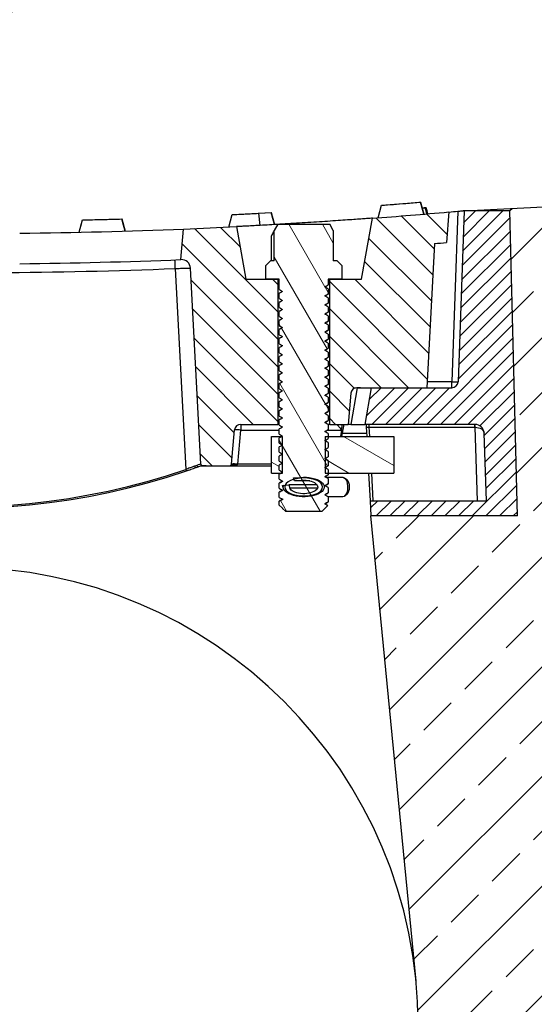
# Model space of a CAD drawing. Units: millimetres. Extents: x -4053 to -1676, y 30091 to 31842.
# Drawn here: x -2013 to -1844, y 31353 to 31675 of the extents above; entities that cross this region are included whole.
import ezdxf

# ---------------------------------------------------------------- set-up
doc = ezdxf.new("R2010")
doc.units = ezdxf.units.MM
doc.layers.add('Bauteil', color=7, linetype='Continuous')
doc.layers.add('Bemaßung', color=7, linetype='Continuous')
doc.styles.add('Schlitzrinne Textstile', font='arial.ttf')
doc.dimstyles.new('Schlitzrinne Bemaßung', dxfattribs={"dimtxt": 35, "dimasz": 35, "dimexe": 20, "dimexo": 20, "dimgap": 0.09, "dimtad": 0, "dimtih": 1, "dimtoh": 1, "dimdec": 0, "dimlfac": 0.1, "dimzin": 0, "dimdsep": 46, "dimtxsty": 'Schlitzrinne Textstile', "dimblk": 'OBLIQUE', "dimblk1": 'OBLIQUE', "dimblk2": 'OBLIQUE', "dimcen": 0.09, "dimadec": 0, "dimazin": 0, "dimtfac": 1, "dimtdec": 4, "dimtofl": 0, "dimtmove": 0, "dimatfit": 3, "dimldrblk": 'OBLIQUE', "dimfxl": 1, "dimtolj": 1, "dimtzin": 0, "dimlwd": -1, "dimlwe": -1, "dimarcsym": 0})
pattern_1 = [(330, (-11876.051, 29089.784), (4.7625, 8.248892), [])]
pattern_2 = [(135, (-11876.051, 29089.784), (-4.490128, -4.490128), [])]

# ---------------------------------------------------------------- blocks, each defined once
blk = doc.blocks.new('_Oblique')
at = {"color": 0, "linetype": 'ByBlock', "lineweight": -2}
blk.add_line((-0.5, -0.5), (0.5, 0.5), dxfattribs=at)
blk = doc.blocks.new('*D48')
at = {"layer": 'Bemaßung', "color": 0, "transparency": 16777216}
for p, q in [((-2262.31, 31636.02), (-2262.31, 31715.55)), ((-1802.31, 31636.02), (-1802.31, 31715.55)), ((-2262.31, 31695.55), (-2058.16, 31695.55)), ((-1802.31, 31695.55), (-2006.45, 31695.55))]:
    blk.add_line(p, q, dxfattribs=at)
at = {"layer": 'Defpoints', "color": 0, "transparency": 16777216}
for p in [(-1802.31, 31695.55), (-2262.31, 31616.02), (-1802.31, 31616.02)]:
    blk.add_point(p, dxfattribs=at)
at = {"layer": 'Bemaßung', "color": 0, "transparency": 16777216, "xscale": 35, "yscale": 35, "zscale": 35, "rotation": 180}
blk.add_blockref('_Oblique', (-2262.31, 31695.55), dxfattribs=at)
at = {"layer": 'Bemaßung', "color": 0, "transparency": 16777216, "xscale": 35, "yscale": 35, "zscale": 35}
blk.add_blockref('_Oblique', (-1802.31, 31695.55), dxfattribs=at)
at = {"layer": 'Bemaßung', "color": 0, "transparency": 16777216, "insert": (-2032.3, 31695.55), "char_height": 35, "attachment_point": 5, "style": 'Schlitzrinne Textstile'}
blk.add_mtext('\\A1;46', dxfattribs=at)

msp = doc.modelspace()

# ---------------------------------------------------------------- hatches: boundary and pattern name
at = {"layer": 'Bauteil'}
h = msp.add_hatch(dxfattribs=at)
h.set_pattern_fill('ANSI33', color=256, scale=4, style=0)
h.set_pattern_definition([(45, (-4412.962, 29215.56), (-17.96051, 17.96051), []), (45, (-4395.002, 29215.56), (-17.96051, 17.96051), [12.7, -6.35])])
h.paths.add_polyline_path([(-2181.68, 31359.79), (-2164.81, 31542.87), (-2165.81, 31542.87), (-2165.81, 31542.87, -0.240601), (-2193.97, 31513.16, -0.04297), (-2194.8, 31512.94, -0.042081), (-2195.64, 31512.87), (-2195.64, 31512.87), (-2214.81, 31512.87), (-2212.31, 31612.87), (-2212.31, 31612.87), (-2213, 31613.62), (-2213.02, 31613.64), (-2252.32, 31615.56), (-2262.71, 31606.03), (-2282.31, 31116.02), (-1782.31, 31116.02), (-1801.91, 31606.03), (-1812.3, 31615.54), (-1851.61, 31613.62), (-1852.31, 31612.87), (-1849.81, 31512.87), (-1897.81, 31512.87), (-1883.01, 31360.53, -0.024214), (-1882.31, 31346.02, -1), (-2182.31, 31346.02, -0.022975)])
at = {"layer": 'Bauteil', "linetype": 'Continuous', "lineweight": 18}
h = msp.add_hatch(dxfattribs=at)
h.set_pattern_fill('ANSI31', color=256, scale=2, angle=90, style=0)
h.set_pattern_definition(pattern_2)
edge = h.paths.add_edge_path(flags=0)
edge.add_arc((-2032.31, 33424.13), 1818.75, 274.2568, 275.04698)
edge.add_line((-1872.31, 31612.43), (-1873.01, 31602.43))
edge.add_arc((-2032.31, 33398.3), 1802.92, 274.94091, 275.0691, ccw=False)
edge.add_line((-1877.03, 31602.08), (-1879.5, 31554.87))
edge.add_line((-1879.5, 31554.87), (-1902.43, 31554.87))
edge.add_arc((-1902.43, 31552.87), 2, 90, 175)
edge.add_line((-1904.42, 31553.04), (-1905.31, 31542.87))
edge.add_line((-1905.31, 31542.87), (-1911.31, 31542.87))
edge.add_line((-1911.31, 31542.87), (-1911.31, 31590.4))
edge.add_line((-1911.31, 31590.4), (-1900.84, 31590.4))
edge.add_line((-1900.84, 31590.4), (-1897.31, 31610.4))
h = msp.add_hatch(dxfattribs=at)
h.set_pattern_fill('ANSI31', color=256, style=0)
h.set_pattern_definition([(45, (-11876.051, 29089.784), (-2.245064, 2.245064), [])])
edge = h.paths.add_edge_path(flags=0)
edge.add_line((-1897.81, 31512.87), (-1898.07, 31517.87))
edge.add_line((-1898.07, 31517.87), (-1859.99, 31517.87))
edge.add_line((-1859.99, 31517.87), (-1860.76, 31539.97))
edge.add_arc((-1863.76, 31539.87), 3, 2, 90)
edge.add_line((-1863.76, 31542.87), (-1899.81, 31542.87))
edge.add_line((-1899.81, 31542.87), (-1897.7, 31554.87))
edge.add_line((-1897.7, 31554.87), (-1871.27, 31554.87))
edge.add_arc((-1871.27, 31556.87), 2, 270, 358)
edge.add_line((-1869.27, 31556.8), (-1867.31, 31612.87))
edge.add_line((-1867.31, 31612.87), (-1852.31, 31612.87))
edge.add_line((-1852.31, 31612.87), (-1849.81, 31512.87))
edge.add_line((-1849.81, 31512.87), (-1897.81, 31512.87))
h = msp.add_hatch(dxfattribs=at)
h.set_pattern_fill('ANSI31', color=256, scale=2, angle=90, style=0)
h.set_pattern_definition(pattern_2)
edge = h.paths.add_edge_path(flags=0)
edge.add_line((-1953.5, 31529.8), (-1956.86, 31593.99))
edge.add_arc((-1959.86, 31593.83), 3, 3, 92.2993)
edge.add_arc((-2032.31, 33398.3), 1802.92, 272.29806, 272.2993, ccw=False)
edge.add_line((-1960.02, 31596.83), (-1959.14, 31606.85))
edge.add_arc((-2032.31, 33424.13), 1818.75, 272.30569, 272.85179)
edge.add_line((-1941.82, 31607.63), (-1938.78, 31590.4))
edge.add_line((-1938.78, 31590.4), (-1928.31, 31590.4))
edge.add_line((-1928.31, 31590.4), (-1928.31, 31542.87))
edge.add_line((-1928.31, 31542.87), (-1940.45, 31542.87))
edge.add_arc((-1940.45, 31540.87), 2, 90, 175)
edge.add_line((-1942.45, 31541.04), (-1943.43, 31529.78))
edge.add_arc((-1943.93, 31529.83), 0.5, 270, 355, ccw=False)
edge.add_line((-1943.93, 31529.33), (-1953, 31529.33))
edge.add_arc((-1953, 31529.83), 0.5, 183, 270, ccw=False)
h = msp.add_hatch(dxfattribs=at)
h.set_pattern_fill('ANSI31', color=256, scale=3, angle=75, style=0)
h.set_pattern_definition([(120, (-11876.051, 29089.784), (-8.248892, -4.7625), [])])
h.paths.add_polyline_path([(-1912.91, 31522.77), (-1911.81, 31522.14), (-1911.81, 31520.44), (-1912.91, 31519.81), (-1911.81, 31519.18), (-1911.81, 31517.48), (-1912.91, 31516.85), (-1911.92, 31516.28), (-1913.81, 31514.4), (-1925.81, 31514.4), (-1926.76, 31515.34), (-1926.71, 31515.37), (-1926.88, 31515.47), (-1927.81, 31516.4), (-1927.81, 31517.7), (-1926.71, 31518.33), (-1927.81, 31518.96), (-1927.81, 31520.66), (-1926.71, 31521.29), (-1927.81, 31521.92), (-1927.81, 31523.62), (-1926.71, 31524.25), (-1927.81, 31524.88), (-1927.81, 31526.58), (-1926.71, 31527.21), (-1927.81, 31527.84), (-1927.81, 31529.54), (-1926.71, 31530.17), (-1927.81, 31530.8), (-1927.81, 31532.5), (-1926.71, 31533.13), (-1927.81, 31533.76), (-1927.81, 31535.46), (-1926.71, 31536.09), (-1927.81, 31536.72), (-1927.81, 31538.42), (-1926.71, 31539.05), (-1927.81, 31539.68), (-1927.81, 31541.38), (-1926.71, 31542.01), (-1927.81, 31542.64), (-1927.81, 31544.34), (-1926.71, 31544.97), (-1927.81, 31545.6), (-1927.81, 31547.3), (-1926.71, 31547.93), (-1927.81, 31548.56), (-1927.81, 31550.26), (-1926.71, 31550.89), (-1927.81, 31551.52), (-1927.81, 31553.22), (-1926.71, 31553.85), (-1927.81, 31554.48), (-1927.81, 31556.18), (-1926.71, 31556.81), (-1927.81, 31557.44), (-1927.81, 31559.14), (-1926.71, 31559.77), (-1927.81, 31560.4), (-1927.81, 31562.1), (-1926.71, 31562.73), (-1927.81, 31563.36), (-1927.81, 31565.06), (-1926.71, 31565.69), (-1927.81, 31566.32), (-1927.81, 31568.02), (-1926.71, 31568.65), (-1927.81, 31569.28), (-1927.81, 31570.98), (-1926.71, 31571.61), (-1927.81, 31572.24), (-1927.81, 31573.94), (-1926.71, 31574.57), (-1927.81, 31575.2), (-1927.81, 31576.9), (-1926.71, 31577.53), (-1927.81, 31578.16), (-1927.81, 31579.86), (-1926.71, 31580.49), (-1927.81, 31581.12), (-1927.81, 31582.82), (-1926.71, 31583.45), (-1927.81, 31584.08), (-1927.81, 31585.78), (-1926.71, 31586.41), (-1927.81, 31587.04), (-1927.81, 31590.4), (-1932.13, 31590.4), (-1932.23, 31590.5), (-1932.23, 31594.9), (-1930.73, 31596.4), (-1929.48, 31596.4), (-1929.48, 31606.37), (-1928.31, 31608.4), (-1911.31, 31608.4), (-1910.14, 31606.37), (-1910.14, 31596.4), (-1908.88, 31596.4), (-1907.38, 31594.9), (-1907.38, 31590.5), (-1907.48, 31590.4), (-1911.81, 31590.4), (-1911.81, 31588.52), (-1912.91, 31587.89), (-1911.81, 31587.26), (-1911.81, 31585.56), (-1912.91, 31584.93), (-1911.81, 31584.3), (-1911.81, 31582.6), (-1912.91, 31581.97), (-1911.81, 31581.34), (-1911.81, 31579.64), (-1912.91, 31579.01), (-1911.81, 31578.38), (-1911.81, 31576.68), (-1912.91, 31576.05), (-1911.81, 31575.42), (-1911.81, 31573.72), (-1912.91, 31573.09), (-1911.81, 31572.46), (-1911.81, 31570.76), (-1912.91, 31570.13), (-1911.81, 31569.5), (-1911.81, 31567.8), (-1912.91, 31567.17), (-1911.81, 31566.54), (-1911.81, 31564.84), (-1912.91, 31564.21), (-1911.81, 31563.58), (-1911.81, 31561.88), (-1912.91, 31561.25), (-1911.81, 31560.62), (-1911.81, 31558.92), (-1912.91, 31558.29), (-1911.81, 31557.66), (-1911.81, 31555.96), (-1912.91, 31555.33), (-1911.81, 31554.7), (-1911.81, 31553), (-1912.91, 31552.37), (-1911.81, 31551.74), (-1911.81, 31550.04), (-1912.91, 31549.41), (-1911.81, 31548.78), (-1911.81, 31547.08), (-1912.91, 31546.45), (-1911.81, 31545.82), (-1911.81, 31544.12), (-1912.91, 31543.49), (-1911.81, 31542.86), (-1911.81, 31541.16), (-1912.91, 31540.53), (-1911.81, 31539.9), (-1911.81, 31538.2), (-1912.91, 31537.57), (-1911.81, 31536.94), (-1911.81, 31535.24), (-1912.91, 31534.61), (-1911.81, 31533.98), (-1911.81, 31532.28), (-1912.91, 31531.65), (-1911.81, 31531.02), (-1911.81, 31529.32), (-1912.91, 31528.69), (-1911.81, 31528.06), (-1911.81, 31526.36), (-1912.91, 31525.73), (-1911.81, 31525.1), (-1911.81, 31523.4)], flags=0)
edge = h.paths.add_edge_path(flags=0)
edge.add_ellipse((-1919.81, 31522.35), major_axis=(6.18, 0), ratio=0.47696, start_angle=0, end_angle=0)
h = msp.add_hatch(dxfattribs=at)
h.set_pattern_fill('ANSI31', color=256, scale=3, angle=285, style=0)
h.set_pattern_definition(pattern_1)
h.paths.add_polyline_path([(-1930.31, 31526.91), (-1930.31, 31538.91), (-1926.96, 31538.91), (-1927.14, 31538.8), (-1927.49, 31538.6), (-1927.81, 31538.42), (-1927.81, 31536.72), (-1927.41, 31536.49), (-1927.06, 31536.29), (-1926.81, 31536.14), (-1926.81, 31536.03), (-1927.14, 31535.84), (-1927.49, 31535.64), (-1927.81, 31535.46), (-1927.81, 31533.76), (-1927.41, 31533.53), (-1927.06, 31533.33), (-1926.81, 31533.18), (-1926.81, 31533.07), (-1927.14, 31532.88), (-1927.49, 31532.68), (-1927.81, 31532.5), (-1927.81, 31530.8), (-1927.41, 31530.57), (-1927.06, 31530.37), (-1926.81, 31530.22), (-1926.81, 31530.11), (-1927.14, 31529.92), (-1927.49, 31529.72), (-1927.81, 31529.54), (-1927.81, 31527.84), (-1927.41, 31527.61), (-1927.06, 31527.41), (-1926.81, 31527.26), (-1926.81, 31527.15), (-1927.14, 31526.96), (-1927.24, 31526.91)])
h = msp.add_hatch(dxfattribs=at)
h.set_pattern_fill('ANSI31', color=256, scale=3, angle=285, style=0)
h.set_pattern_definition(pattern_1)
h.paths.add_polyline_path([(-1912.81, 31538.91), (-1890.27, 31538.91), (-1890.27, 31526.91), (-1912.81, 31526.91)], flags=0)
h = msp.add_hatch(dxfattribs=at)
h.set_pattern_fill('ANSI31', color=256, scale=5, angle=270, style=0)
h.set_pattern_definition([(225, (-1330.207, 32320.948), (-11.22532, 11.22532), [])])
edge = h.paths.add_edge_path(flags=0)
edge.add_line((-1923.14, 31525.32), (-1920.93, 31525.5))
edge.add_ellipse((-1919.81, 31522.35), major_axis=(-6.71, 0), ratio=0.47696, start_angle=9.653, end_angle=279.653, ccw=False)
edge.add_line((-1926.42, 31521.81), (-1926.8, 31522.86))
edge.add_line((-1926.8, 31522.86), (-1924.73, 31523.03))
edge.add_line((-1924.73, 31523.03), (-1924.36, 31521.98))
edge.add_ellipse((-1919.81, 31522.35), major_axis=(-4.61, 0), ratio=0.47696, start_angle=9.653, end_angle=279.653)
edge.add_line((-1920.58, 31524.51), (-1922.79, 31524.34))
edge.add_line((-1922.79, 31524.34), (-1923.14, 31525.32))

# ---------------------------------------------------------------- linework, layer by layer
at = {"layer": 'Bauteil', "linetype": 'Continuous', "lineweight": 25}
for p, q in [((-1894.34, 31614.62), (-1881.53, 31615.64)), ((-1881.53, 31615.64), (-1880.49, 31611.73)), ((-1881.53, 31615.64), (-1881.01, 31613.69)), ((-1943.26, 31611.56), (-1930.42, 31612.24)), ((-1943.26, 31611.56), (-1930.42, 31612.24)), ((-1930.42, 31612.24), (-1929.36, 31608.29)), ((-1930.42, 31612.24), (-1929.36, 31608.29)), ((-1930.42, 31612.24), (-1929.36, 31608.29)), ((-1930.42, 31612.24), (-1930.42, 31612.24)), ((-1895.44, 31610.54), (-1894.34, 31614.62)), ((-1881.01, 31613.69), (-1880.01, 31613.77)), ((-1881.01, 31613.68), (-1880.01, 31613.77)), ((-1880.01, 31613.77), (-1881.01, 31613.68)), ((-1880.93, 31613.69), (-1879.61, 31613.8)), ((-1872.31, 31612.43), (-1873.01, 31602.43)), ((-1869.31, 31612.69), (-1871.27, 31556.8)), ((-1867.31, 31612.85), (-1869.27, 31556.8)), ((-1867.31, 31612.87), (-1852.31, 31612.87)), ((-1849.81, 31512.87), (-1852.31, 31612.87)), ((-1993.31, 31605.8), (-1992.23, 31609.82)), ((-1993.31, 31605.8), (-1992.23, 31609.82)), ((-1992.23, 31609.82), (-1979.38, 31610.15)), ((-1979.38, 31610.15), (-1978.32, 31606.18)), ((-1944.34, 31607.51), (-1943.26, 31611.56)), ((-1944.34, 31607.51), (-1943.26, 31611.56)), ((-1944.34, 31607.51), (-1943.26, 31611.56)), ((-1934.07, 31608.03), (-1934.54, 31612.01)), ((-1900.84, 31590.4), (-1897.31, 31610.4)), ((-1978.32, 31606.18), (-1978.32, 31606.18)), ((-1960.02, 31596.83), (-1959.14, 31606.85)), ((-1941.82, 31607.63), (-1938.78, 31590.4)), ((-1928.31, 31608.4), (-1929.48, 31606.37)), ((-1929.48, 31596.4), (-1929.48, 31606.37)), ((-1928.31, 31608.4), (-1911.31, 31608.4)), ((-1910.14, 31606.37), (-1911.31, 31608.4)), ((-1910.14, 31606.37), (-1910.14, 31596.4)), ((-1930.38, 31596.4), (-1930.38, 31604.58)), ((-1877.03, 31602.08), (-1879.5, 31554.87)), ((-1930.73, 31596.4), (-1932.23, 31594.9)), ((-1929.48, 31596.4), (-1930.73, 31596.4)), ((-1908.88, 31596.4), (-1910.14, 31596.4)), ((-1907.38, 31594.9), (-1908.88, 31596.4)), ((-1961.85, 31593.91), (-1958.4, 31528.09)), ((-1953.5, 31529.8), (-1956.86, 31593.99)), ((-1932.23, 31590.5), (-1932.23, 31594.9)), ((-1907.38, 31594.9), (-1907.38, 31590.5)), ((-1938.78, 31590.4), (-1928.31, 31590.4)), ((-1932.23, 31590.5), (-1932.13, 31590.4)), ((-1927.81, 31590.4), (-1932.13, 31590.4)), ((-1928.31, 31590.4), (-1928.31, 31542.87)), ((-1927.81, 31587.04), (-1927.81, 31590.4)), ((-1911.81, 31590.4), (-1911.81, 31588.52)), ((-1907.48, 31590.4), (-1911.81, 31590.4)), ((-1911.31, 31590.4), (-1900.84, 31590.4)), ((-1911.31, 31542.87), (-1911.31, 31590.4)), ((-1907.48, 31590.4), (-1907.38, 31590.5)), ((-1911.91, 31588.47), (-1911.81, 31588.52)), ((-1911.81, 31587.26), (-1911.81, 31585.56)), ((-1927.81, 31584.08), (-1927.81, 31585.78)), ((-1911.91, 31585.51), (-1911.81, 31585.56)), ((-1911.81, 31584.3), (-1911.81, 31582.6)), ((-1927.53, 31582.93), (-1927.81, 31582.82)), ((-1927.81, 31581.12), (-1927.81, 31582.82)), ((-1927.53, 31579.97), (-1927.81, 31579.86)), ((-1911.91, 31582.55), (-1911.81, 31582.6)), ((-1911.81, 31581.34), (-1911.81, 31579.64)), ((-1927.81, 31578.16), (-1927.81, 31579.86)), ((-1927.53, 31577.01), (-1927.81, 31576.9)), ((-1927.81, 31575.2), (-1927.81, 31576.9)), ((-1911.91, 31579.59), (-1911.81, 31579.64)), ((-1911.91, 31576.63), (-1911.81, 31576.68)), ((-1911.81, 31578.38), (-1911.81, 31576.68)), ((-1927.53, 31574.05), (-1927.81, 31573.94)), ((-1927.81, 31572.24), (-1927.81, 31573.94)), ((-1911.91, 31573.67), (-1911.81, 31573.72)), ((-1911.81, 31575.42), (-1911.81, 31573.72)), ((-1927.53, 31571.09), (-1927.81, 31570.98)), ((-1927.81, 31569.28), (-1927.81, 31570.98)), ((-1911.91, 31570.71), (-1911.81, 31570.76)), ((-1911.81, 31572.46), (-1911.81, 31570.76)), ((-1927.53, 31568.13), (-1927.81, 31568.02)), ((-1927.81, 31566.32), (-1927.81, 31568.02)), ((-1911.91, 31567.75), (-1911.81, 31567.8)), ((-1911.81, 31569.5), (-1911.81, 31567.8)), ((-1927.53, 31565.17), (-1927.81, 31565.06)), ((-1927.81, 31563.36), (-1927.81, 31565.06)), ((-1911.91, 31564.79), (-1911.81, 31564.84)), ((-1911.81, 31566.54), (-1911.81, 31564.84)), ((-1927.53, 31562.21), (-1927.81, 31562.1)), ((-1927.81, 31560.4), (-1927.81, 31562.1)), ((-1911.91, 31561.83), (-1911.81, 31561.88)), ((-1911.81, 31563.58), (-1911.81, 31561.88)), ((-1911.81, 31560.62), (-1911.81, 31558.92)), ((-1927.53, 31559.25), (-1927.81, 31559.14)), ((-1927.81, 31557.44), (-1927.81, 31559.14)), ((-1911.91, 31558.87), (-1911.81, 31558.92)), ((-1911.81, 31557.66), (-1911.81, 31555.96)), ((-1927.53, 31556.29), (-1927.81, 31556.18)), ((-1927.81, 31554.48), (-1927.81, 31556.18)), ((-1911.91, 31555.91), (-1911.81, 31555.96)), ((-1911.81, 31554.7), (-1911.81, 31553)), ((-1902.26, 31554.82), (-1904.36, 31542.87)), ((-1902.43, 31554.87), (-1879.5, 31554.87)), ((-1897.7, 31554.87), (-1899.81, 31542.87)), ((-1897.7, 31554.87), (-1871.27, 31554.87)), ((-1871.27, 31556.8), (-1879.4, 31556.8)), ((-1871.27, 31554.87), (-1871.27, 31556.8)), ((-1927.53, 31553.33), (-1927.81, 31553.22)), ((-1927.81, 31551.52), (-1927.81, 31553.22)), ((-1911.91, 31552.95), (-1911.81, 31553)), ((-1911.81, 31551.74), (-1911.81, 31550.04)), ((-1904.42, 31553.04), (-1905.31, 31542.87)), ((-1927.53, 31550.37), (-1927.81, 31550.26)), ((-1927.81, 31548.56), (-1927.81, 31550.26)), ((-1911.91, 31549.99), (-1911.81, 31550.04)), ((-1911.81, 31548.78), (-1911.81, 31547.08)), ((-1927.53, 31547.41), (-1927.81, 31547.3)), ((-1927.81, 31545.6), (-1927.81, 31547.3)), ((-1927.53, 31544.45), (-1927.81, 31544.34)), ((-1911.91, 31547.03), (-1911.81, 31547.08)), ((-1911.81, 31545.82), (-1911.81, 31544.12)), ((-1940.45, 31542.87), (-1928.31, 31542.87)), ((-1940.45, 31542.87), (-1940.45, 31540.97)), ((-1927.86, 31542.87), (-1928.31, 31542.87)), ((-1927.81, 31542.64), (-1927.81, 31544.34)), ((-1927.53, 31541.49), (-1927.81, 31541.38)), ((-1927.81, 31539.68), (-1927.81, 31541.38)), ((-1911.91, 31544.07), (-1911.81, 31544.12)), ((-1911.81, 31542.86), (-1911.81, 31541.16)), ((-1911.31, 31542.87), (-1911.74, 31542.87)), ((-1911.31, 31542.87), (-1905.31, 31542.87)), ((-1907.43, 31540.99), (-1907.1, 31542.87)), ((-1907.32, 31538.91), (-1906.62, 31542.87)), ((-1904.36, 31542.87), (-1905.31, 31542.87)), ((-1904.36, 31542.87), (-1899.81, 31542.87)), ((-1863.76, 31542.87), (-1899.81, 31542.87)), ((-1899.33, 31541.92), (-1899.18, 31538.91)), ((-1898.34, 31541.92), (-1863.83, 31541.92)), ((-1898.18, 31538.91), (-1898.34, 31541.92)), ((-1863.83, 31541.92), (-1863.83, 31542.87)), ((-1863.83, 31541.92), (-1862.99, 31517.87)), ((-1943.43, 31529.78), (-1942.45, 31541.04)), ((-1941.43, 31529.8), (-1940.45, 31540.97)), ((-1940.45, 31540.97), (-1927.81, 31540.97)), ((-1930.31, 31526.91), (-1930.31, 31538.91)), ((-1930.31, 31526.91), (-1930.31, 31538.91)), ((-1930.31, 31538.91), (-1926.81, 31538.91)), ((-1927.81, 31536.72), (-1927.81, 31538.42)), ((-1926.81, 31526.91), (-1926.81, 31538.91)), ((-1912.81, 31538.91), (-1912.81, 31526.91)), ((-1912.81, 31538.91), (-1890.27, 31538.91)), ((-1912.09, 31540.97), (-1907.46, 31540.97)), ((-1911.91, 31541.11), (-1911.81, 31541.16)), ((-1911.81, 31539.9), (-1911.81, 31538.2)), ((-1907.46, 31540.97), (-1907.82, 31538.91)), ((-1907.46, 31541.06), (-1907.46, 31540.97)), ((-1907.13, 31539.97), (-1899.23, 31539.97)), ((-1890.27, 31538.91), (-1890.27, 31526.91)), ((-1859.99, 31517.87), (-1860.76, 31539.97)), ((-1927.81, 31533.76), (-1927.81, 31535.46)), ((-1912.86, 31537.57), (-1912.88, 31537.56)), ((-1911.81, 31536.94), (-1911.81, 31535.24)), ((-1927.81, 31530.8), (-1927.81, 31532.5)), ((-1912.86, 31534.61), (-1912.88, 31534.6)), ((-1912.86, 31531.65), (-1912.88, 31531.64)), ((-1911.81, 31533.98), (-1911.81, 31532.28)), ((-1954.81, 31529.43), (-1955.54, 31529.18)), ((-1955.08, 31528.75), (-1954.32, 31528.98)), ((-1953, 31529.33), (-1943.93, 31529.33)), ((-1943.93, 31529.33), (-1930.31, 31529.33)), ((-1930.31, 31529.8), (-1941.43, 31529.8)), ((-1927.81, 31527.84), (-1927.81, 31529.54)), ((-1912.86, 31528.69), (-1912.88, 31528.68)), ((-1911.81, 31531.02), (-1911.81, 31529.32)), ((-1930.31, 31526.91), (-1926.81, 31526.91)), ((-1927.53, 31526.69), (-1927.81, 31526.58)), ((-1927.81, 31524.88), (-1927.81, 31526.58)), ((-1923.14, 31525.32), (-1920.93, 31525.5)), ((-1922.79, 31524.34), (-1923.14, 31525.32)), ((-1912.81, 31526.91), (-1890.27, 31526.91)), ((-1912.59, 31525.55), (-1906.99, 31525.55)), ((-1911.91, 31526.31), (-1911.81, 31526.36)), ((-1911.81, 31528.06), (-1911.81, 31526.36)), ((-1911.81, 31525.1), (-1911.81, 31523.4)), ((-1906.51, 31525.38), (-1905.71, 31524.84)), ((-1898.55, 31526.91), (-1898.07, 31517.87)), ((-1897.07, 31517.87), (-1897.55, 31526.91)), ((-1927.53, 31523.73), (-1927.81, 31523.62)), ((-1927.81, 31521.92), (-1927.81, 31523.62)), ((-1927.09, 31524.02), (-1927.1, 31524.47)), ((-1926.8, 31522.86), (-1924.73, 31523.03)), ((-1926.42, 31521.81), (-1926.8, 31522.86)), ((-1924.73, 31523.03), (-1924.36, 31521.98)), ((-1915.43, 31523.03), (-1924.73, 31523.03)), ((-1915.26, 31521.98), (-1924.36, 31521.98)), ((-1920.58, 31524.51), (-1922.79, 31524.34)), ((-1917.84, 31524.34), (-1922.79, 31524.34)), ((-1919.04, 31524.51), (-1920.58, 31524.51)), ((-1911.82, 31523.39), (-1911.81, 31523.4)), ((-1911.81, 31522.14), (-1911.81, 31520.44)), ((-1927.53, 31520.77), (-1927.81, 31520.66)), ((-1927.81, 31518.96), (-1927.81, 31520.66)), ((-1927.02, 31521.1), (-1927.03, 31521.47)), ((-1911.91, 31520.39), (-1911.81, 31520.44)), ((-1911.81, 31519.18), (-1911.81, 31517.48)), ((-1906.99, 31519.15), (-1911.81, 31519.15)), ((-1905.71, 31519.85), (-1906.51, 31519.31)), ((-1927.53, 31517.81), (-1927.81, 31517.7)), ((-1927.81, 31516.4), (-1927.81, 31517.7)), ((-1927.81, 31516.4), (-1926.88, 31515.47)), ((-1926.95, 31518.18), (-1926.95, 31518.47)), ((-1926.88, 31515.47), (-1926.71, 31515.37)), ((-1913.81, 31514.4), (-1911.92, 31516.28)), ((-1911.91, 31517.43), (-1911.81, 31517.48)), ((-1898.07, 31517.87), (-1859.99, 31517.87)), ((-1898.07, 31517.87), (-1897.81, 31512.87)), ((-1926.71, 31515.37), (-1926.76, 31515.34)), ((-1926.76, 31515.34), (-1925.81, 31514.4)), ((-1925.81, 31514.4), (-1913.81, 31514.4)), ((-1849.81, 31512.87), (-1897.81, 31512.87))]:
    msp.add_line(p, q, dxfattribs=at)
at = {"layer": 'Bauteil'}
for p, q in [((-1867.31, 31612.85), (-1812.3, 31615.54)), ((-1883.01, 31360.53), (-1897.81, 31512.87))]:
    msp.add_line(p, q, dxfattribs=at)
at = {"layer": 'Bauteil', "color": 0}
msp.add_line((-1852.31, 31612.87), (-1851.61, 31613.62), dxfattribs=at)
at = {"layer": 'Bauteil', "linetype": 'Continuous', "lineweight": 25, "flags": 128}
for points in [[(-1880.49, 31611.73), (-1881.01, 31613.68), (-1881.53, 31615.64)], [(-1881.53, 31615.64), (-1881.53, 31615.64), (-1881.53, 31615.64)], [(-1934.54, 31612.01), (-1932.48, 31612.12), (-1930.42, 31612.24)], [(-1929.36, 31608.29), (-1929.89, 31610.27), (-1930.42, 31612.24)], [(-1895.44, 31610.54), (-1894.89, 31612.58), (-1894.34, 31614.62)], [(-1879.49, 31611.81), (-1879.75, 31612.79), (-1880.01, 31613.77)], [(-1879.16, 31611.84), (-1879.42, 31612.82), (-1879.68, 31613.79)], [(-1993.31, 31605.8), (-1992.77, 31607.81), (-1992.23, 31609.82)], [(-1978.32, 31606.18), (-1978.85, 31608.16), (-1979.38, 31610.15)], [(-1944.34, 31607.51), (-1943.8, 31609.53), (-1943.26, 31611.56)], [(-1959.98, 31596.83), (-1959.98, 31596.83), (-1959.99, 31596.83), (-1959.99, 31596.83), (-1960, 31596.83), (-1960, 31596.83), (-1960.01, 31596.83), (-1960.01, 31596.83), (-1960.02, 31596.83)], [(-1927.81, 31587.04), (-1927.41, 31586.81), (-1927.06, 31586.61), (-1926.71, 31586.41)], [(-1926.71, 31586.41), (-1927.14, 31586.16), (-1927.49, 31585.96), (-1927.81, 31585.78)], [(-1912.91, 31587.89), (-1912.48, 31588.14), (-1912.13, 31588.34), (-1911.81, 31588.52)], [(-1911.81, 31587.26), (-1912.2, 31587.48), (-1912.55, 31587.69), (-1912.91, 31587.89)], [(-1927.81, 31584.08), (-1927.41, 31583.85), (-1927.06, 31583.65), (-1926.71, 31583.45)], [(-1926.71, 31583.45), (-1927.14, 31583.2), (-1927.49, 31583), (-1927.81, 31582.82)], [(-1912.91, 31584.93), (-1912.48, 31585.18), (-1912.13, 31585.38), (-1911.81, 31585.56)], [(-1911.81, 31584.3), (-1912.2, 31584.52), (-1912.55, 31584.73), (-1912.91, 31584.93)], [(-1927.81, 31581.12), (-1927.41, 31580.89), (-1927.06, 31580.69), (-1926.71, 31580.49)], [(-1926.71, 31580.49), (-1927.14, 31580.24), (-1927.49, 31580.04), (-1927.81, 31579.86)], [(-1912.91, 31581.97), (-1912.48, 31582.22), (-1912.13, 31582.42), (-1911.81, 31582.6)], [(-1911.81, 31581.34), (-1912.2, 31581.56), (-1912.55, 31581.77), (-1912.91, 31581.97)], [(-1927.81, 31578.16), (-1927.41, 31577.93), (-1927.06, 31577.73), (-1926.71, 31577.53)], [(-1926.71, 31577.53), (-1927.14, 31577.28), (-1927.49, 31577.08), (-1927.81, 31576.9)], [(-1912.91, 31579.01), (-1912.48, 31579.26), (-1912.13, 31579.46), (-1911.81, 31579.64)], [(-1911.81, 31578.38), (-1912.2, 31578.6), (-1912.55, 31578.81), (-1912.91, 31579.01)], [(-1912.91, 31576.05), (-1912.48, 31576.3), (-1912.13, 31576.5), (-1911.81, 31576.68)], [(-1927.81, 31575.2), (-1927.41, 31574.97), (-1927.06, 31574.77), (-1926.71, 31574.57)], [(-1926.71, 31574.57), (-1927.14, 31574.32), (-1927.49, 31574.12), (-1927.81, 31573.94)], [(-1911.81, 31575.42), (-1912.2, 31575.64), (-1912.55, 31575.85), (-1912.91, 31576.05)], [(-1912.91, 31573.09), (-1912.48, 31573.34), (-1912.13, 31573.54), (-1911.81, 31573.72)], [(-1927.81, 31572.24), (-1927.41, 31572.01), (-1927.06, 31571.81), (-1926.71, 31571.61)], [(-1926.71, 31571.61), (-1927.14, 31571.36), (-1927.49, 31571.16), (-1927.81, 31570.98)], [(-1911.81, 31572.46), (-1912.2, 31572.68), (-1912.55, 31572.89), (-1912.91, 31573.09)], [(-1912.91, 31570.13), (-1912.48, 31570.38), (-1912.13, 31570.58), (-1911.81, 31570.76)], [(-1927.81, 31569.28), (-1927.41, 31569.05), (-1927.06, 31568.85), (-1926.71, 31568.65)], [(-1926.71, 31568.65), (-1927.14, 31568.4), (-1927.49, 31568.2), (-1927.81, 31568.02)], [(-1911.81, 31569.5), (-1912.2, 31569.72), (-1912.55, 31569.93), (-1912.91, 31570.13)], [(-1912.91, 31567.17), (-1912.48, 31567.42), (-1912.13, 31567.62), (-1911.81, 31567.8)], [(-1911.81, 31566.54), (-1912.2, 31566.76), (-1912.55, 31566.97), (-1912.91, 31567.17)], [(-1927.81, 31566.32), (-1927.41, 31566.09), (-1927.06, 31565.89), (-1926.71, 31565.69)], [(-1926.71, 31565.69), (-1927.14, 31565.44), (-1927.49, 31565.24), (-1927.81, 31565.06)], [(-1912.91, 31564.21), (-1912.48, 31564.46), (-1912.13, 31564.66), (-1911.81, 31564.84)], [(-1911.81, 31563.58), (-1912.2, 31563.8), (-1912.55, 31564.01), (-1912.91, 31564.21)], [(-1927.81, 31563.36), (-1927.41, 31563.13), (-1927.06, 31562.93), (-1926.71, 31562.73)], [(-1926.71, 31562.73), (-1927.14, 31562.48), (-1927.49, 31562.28), (-1927.81, 31562.1)], [(-1912.91, 31561.25), (-1912.48, 31561.5), (-1912.13, 31561.7), (-1911.81, 31561.88)], [(-1911.81, 31560.62), (-1912.2, 31560.84), (-1912.55, 31561.05), (-1912.91, 31561.25)], [(-1927.81, 31560.4), (-1927.41, 31560.17), (-1927.06, 31559.97), (-1926.71, 31559.77)], [(-1926.71, 31559.77), (-1927.14, 31559.52), (-1927.49, 31559.32), (-1927.81, 31559.14)], [(-1927.81, 31557.44), (-1927.41, 31557.21), (-1927.06, 31557.01), (-1926.71, 31556.81)], [(-1912.91, 31558.29), (-1912.48, 31558.54), (-1912.13, 31558.74), (-1911.81, 31558.92)], [(-1911.81, 31557.66), (-1912.2, 31557.88), (-1912.55, 31558.09), (-1912.91, 31558.29)], [(-1926.71, 31556.81), (-1927.14, 31556.56), (-1927.49, 31556.36), (-1927.81, 31556.18)], [(-1927.81, 31554.48), (-1927.41, 31554.25), (-1927.06, 31554.05), (-1926.71, 31553.85)], [(-1912.91, 31555.33), (-1912.48, 31555.58), (-1912.13, 31555.78), (-1911.81, 31555.96)], [(-1911.81, 31554.7), (-1912.2, 31554.92), (-1912.55, 31555.13), (-1912.91, 31555.33)], [(-1926.71, 31553.85), (-1927.14, 31553.6), (-1927.49, 31553.4), (-1927.81, 31553.22)], [(-1927.81, 31551.52), (-1927.41, 31551.29), (-1927.06, 31551.09), (-1926.71, 31550.89)], [(-1926.71, 31550.89), (-1927.14, 31550.64), (-1927.49, 31550.44), (-1927.81, 31550.26)], [(-1912.91, 31552.37), (-1912.48, 31552.62), (-1912.13, 31552.82), (-1911.81, 31553)], [(-1911.81, 31551.74), (-1912.2, 31551.96), (-1912.55, 31552.17), (-1912.91, 31552.37)], [(-1927.81, 31548.56), (-1927.41, 31548.33), (-1927.06, 31548.13), (-1926.71, 31547.93)], [(-1926.71, 31547.93), (-1927.14, 31547.68), (-1927.49, 31547.48), (-1927.81, 31547.3)], [(-1912.91, 31549.41), (-1912.48, 31549.66), (-1912.13, 31549.86), (-1911.81, 31550.04)], [(-1911.81, 31548.78), (-1912.2, 31549), (-1912.55, 31549.21), (-1912.91, 31549.41)], [(-1927.81, 31545.6), (-1927.41, 31545.37), (-1927.06, 31545.17), (-1926.71, 31544.97)], [(-1926.71, 31544.97), (-1927.14, 31544.72), (-1927.49, 31544.52), (-1927.81, 31544.34)], [(-1912.91, 31546.45), (-1912.48, 31546.7), (-1912.13, 31546.9), (-1911.81, 31547.08)], [(-1911.81, 31545.82), (-1912.2, 31546.04), (-1912.55, 31546.25), (-1912.91, 31546.45)], [(-1927.81, 31542.64), (-1927.41, 31542.41), (-1927.06, 31542.21), (-1926.71, 31542.01)], [(-1926.71, 31542.01), (-1927.14, 31541.76), (-1927.49, 31541.56), (-1927.81, 31541.38)], [(-1912.91, 31543.49), (-1912.48, 31543.74), (-1912.13, 31543.94), (-1911.81, 31544.12)], [(-1911.81, 31542.86), (-1912.2, 31543.08), (-1912.55, 31543.29), (-1912.91, 31543.49)], [(-1899.38, 31542.87), (-1899.37, 31542.57), (-1899.35, 31542.25), (-1899.33, 31541.92)], [(-1898.34, 31541.92), (-1898.35, 31542.11), (-1898.37, 31542.29), (-1898.39, 31542.45), (-1898.41, 31542.6), (-1898.42, 31542.71), (-1898.43, 31542.8), (-1898.43, 31542.85), (-1898.43, 31542.87)], [(-1927.81, 31539.68), (-1927.41, 31539.45), (-1927.06, 31539.25), (-1926.71, 31539.05)], [(-1926.71, 31539.05), (-1927.14, 31538.8), (-1927.49, 31538.6), (-1927.81, 31538.42)], [(-1912.91, 31540.53), (-1912.48, 31540.78), (-1912.13, 31540.98), (-1911.81, 31541.16)], [(-1911.81, 31539.9), (-1912.2, 31540.12), (-1912.55, 31540.33), (-1912.91, 31540.53)], [(-1912.91, 31537.57), (-1912.48, 31537.82), (-1912.13, 31538.02), (-1911.81, 31538.2)], [(-1927.81, 31536.72), (-1927.41, 31536.49), (-1927.06, 31536.29), (-1926.71, 31536.09)], [(-1926.71, 31536.09), (-1927.14, 31535.84), (-1927.49, 31535.64), (-1927.81, 31535.46)], [(-1911.81, 31536.94), (-1912.2, 31537.16), (-1912.55, 31537.37), (-1912.91, 31537.57)], [(-1912.91, 31534.61), (-1912.48, 31534.86), (-1912.13, 31535.06), (-1911.81, 31535.24)], [(-1927.81, 31533.76), (-1927.41, 31533.53), (-1927.06, 31533.33), (-1926.71, 31533.13)], [(-1926.71, 31533.13), (-1927.14, 31532.88), (-1927.49, 31532.68), (-1927.81, 31532.5)], [(-1911.81, 31533.98), (-1912.2, 31534.2), (-1912.55, 31534.41), (-1912.91, 31534.61)], [(-1912.91, 31531.65), (-1912.48, 31531.9), (-1912.13, 31532.1), (-1911.81, 31532.28)], [(-1911.81, 31531.02), (-1912.2, 31531.24), (-1912.55, 31531.45), (-1912.91, 31531.65)], [(-1955.54, 31529.18), (-1955.51, 31529.08), (-1955.46, 31528.99), (-1955.41, 31528.9), (-1955.34, 31528.83), (-1955.28, 31528.78), (-1955.21, 31528.75), (-1955.14, 31528.74), (-1955.08, 31528.75)], [(-1941.44, 31529.78), (-1941.44, 31529.79), (-1941.43, 31529.8)], [(-1927.81, 31530.8), (-1927.41, 31530.57), (-1927.06, 31530.37), (-1926.71, 31530.17)], [(-1926.71, 31530.17), (-1927.14, 31529.92), (-1927.49, 31529.72), (-1927.81, 31529.54)], [(-1912.91, 31528.69), (-1912.48, 31528.94), (-1912.13, 31529.14), (-1911.81, 31529.32)], [(-1911.81, 31528.06), (-1912.2, 31528.28), (-1912.55, 31528.49), (-1912.91, 31528.69)], [(-1927.81, 31527.84), (-1927.41, 31527.61), (-1927.06, 31527.41), (-1926.71, 31527.21)], [(-1926.71, 31527.21), (-1927.14, 31526.96), (-1927.49, 31526.76), (-1927.81, 31526.58)], [(-1912.91, 31525.73), (-1912.48, 31525.98), (-1912.13, 31526.18), (-1911.81, 31526.36)], [(-1911.81, 31525.1), (-1912.2, 31525.32), (-1912.55, 31525.53), (-1912.91, 31525.73)], [(-1906.99, 31525.55), (-1906.73, 31525.5), (-1906.25, 31525.15), (-1905.85, 31524.48), (-1905.58, 31523.57), (-1905.46, 31522.53), (-1905.52, 31521.46), (-1905.74, 31520.49), (-1906.1, 31519.74), (-1906.56, 31519.27), (-1906.99, 31519.15)], [(-1927.81, 31524.88), (-1927.41, 31524.65), (-1927.06, 31524.45), (-1926.71, 31524.25)], [(-1926.71, 31524.25), (-1927.14, 31524), (-1927.49, 31523.8), (-1927.81, 31523.62)], [(-1927.81, 31521.92), (-1927.41, 31521.69), (-1927.06, 31521.49), (-1926.71, 31521.29)], [(-1912.91, 31522.77), (-1912.48, 31523.02), (-1912.13, 31523.22), (-1911.81, 31523.4)], [(-1911.81, 31522.14), (-1912.2, 31522.36), (-1912.55, 31522.57), (-1912.91, 31522.77)], [(-1926.71, 31521.29), (-1927.14, 31521.04), (-1927.49, 31520.84), (-1927.81, 31520.66)], [(-1927.81, 31518.96), (-1927.41, 31518.73), (-1927.06, 31518.53), (-1926.71, 31518.33)], [(-1912.91, 31519.81), (-1912.48, 31520.06), (-1912.13, 31520.26), (-1911.81, 31520.44)], [(-1911.81, 31519.18), (-1911.99, 31519.28), (-1912.2, 31519.4), (-1912.55, 31519.61), (-1912.91, 31519.81)], [(-1926.71, 31518.33), (-1927.14, 31518.08), (-1927.49, 31517.88), (-1927.81, 31517.7)], [(-1912.91, 31516.85), (-1912.48, 31517.1), (-1912.13, 31517.3), (-1911.81, 31517.48)], [(-1911.92, 31516.28), (-1912.2, 31516.44), (-1912.55, 31516.65), (-1912.91, 31516.85)]]:
    msp.add_lwpolyline(points, dxfattribs=at)
at = {"layer": 'Bauteil', "linetype": 'Continuous', "lineweight": 25}
for centre, radius, start, end in [((-2032.31, 33424.13), 1818.75, 274.2568, 275.04698), ((-2032.31, 33424.12), 1818.75, 275.04696, 275.1417), ((-2032.31, 33424.13), 1818.75, 270.61432, 272.30569), ((-2032.31, 33424.13), 1818.75, 272.30569, 272.85179), ((-2032.31, 33398.3), 1802.92, 274.94091, 275.0691), ((-2032.31, 33398.3), 1802.92, 270.61971, 272.29806), ((-2302.16, 31581.31), 340.54, 2.1203, 2.5987), ((-1959.86, 31593.83), 3, 3, 92.2993), ((-2032.31, 33398.45), 1805.92, 270.37975, 272.23601), ((-1902.43, 31552.87), 2, 90, 175), ((-1901.25, 31544.87), 10, 90, 102.105), ((-1871.27, 31556.87), 2, 270, 358), ((-1870.27, 31571.14), 14.37, 266.0129, 273.9871), ((-2032.31, 31745.14), 229.76, 236.6459, 288.8068), ((-2032.31, 31745.11), 229.26, 236.6459, 288.8068), ((-1940.45, 31540.87), 2, 90, 175), ((-1898.83, 31546.71), 4.81, 264.0433, 275.9567), ((-1863.76, 31539.87), 3, 2, 90), ((-1870.77, 31542.15), 7.05, 358.1456, 5.854), ((-1941.78, 31531.44), 9.62, 82.0521, 93.9443), ((-1954.35, 31529.45), 0.466, 182.4095, 273.5651), ((-1951.72, 31519.33), 10, 90, 105.0377), ((-1953.01, 31529.83), 0.499, 183.1281, 269.9336), ((-1953, 31529.83), 0.5, 183, 270), ((-1943.93, 31529.83), 0.5, 270, 355), ((-1942.76, 31520.27), 9.62, 82.0523, 93.9442), ((-1951.81, 31530.21), 6.92, 197.855, 201.7917), ((-1908.53, 31522.35), 3.76, 318.5531, 41.4469)]:
    msp.add_arc(centre, radius, start, end, dxfattribs=at)
at = {"layer": 'Bauteil'}
msp.add_arc((-2032.31, 31346.02), 150, 0, 180, dxfattribs=at)
at = {"layer": 'Bauteil', "linetype": 'Continuous', "lineweight": 25, "extrusion": (0, 0, -1)}
for centre, major_axis, ratio, start_param, end_param in [((-1863.83, 31541.87), (-3, -0.03), 0.017425, 1.572217, 1.605297), ((-1863.76, 31539.87), (-3, -0.1), 0.684101, 1.605703, 3.141593), ((-1907.48, 31540.87), (-0.568, -0.356), 0.114645, 1.683191, 1.732378), ((-1958.5, 31529.83), (-5.01, 0.03), 0.005209, 3.141292, 3.211513), ((-1943.93, 31529.83), (-2.5, 0), 0.2, 4.285472, 4.712389)]:
    msp.add_ellipse(centre, major_axis=major_axis, ratio=ratio, start_param=start_param, end_param=end_param, dxfattribs=at)
at = {"layer": 'Bauteil', "linetype": 'Continuous', "lineweight": 25, "extrusion": (-2.11813e-14, -3.89094e-30, -1)}
msp.add_ellipse((-1919.81, 31522.35), major_axis=(-6.71, 0), ratio=0.47696, start_param=1.40232, end_param=6.114709, dxfattribs=at)
at = {"layer": 'Bauteil', "linetype": 'Continuous', "lineweight": 25, "extrusion": (-2.29763e-14, -4.22068e-30, -1)}
msp.add_ellipse((-1919.81, 31522.35), major_axis=(6.18, 0), ratio=0.47696, dxfattribs=at)
at = {"layer": 'Bauteil', "linetype": 'Continuous', "lineweight": 25, "extrusion": (-3.08092e-14, -5.65955e-30, -1)}
msp.add_ellipse((-1919.81, 31522.35), major_axis=(-4.61, 0), ratio=0.47696, start_param=1.40232, end_param=6.114709, dxfattribs=at)
at = {"layer": 'Bauteil', "linetype": 'Continuous', "lineweight": 25}
for points, knots in [([(-1894.34, 31614.62), (-1893.02, 31614.72), (-1890.38, 31614.92), (-1886.11, 31615.26), (-1883.16, 31615.51), (-1881.53, 31615.64)], [0, 0, 0, 0, 0.309536, 0.619073, 1, 1, 1, 1]), ([(-1894.34, 31614.62), (-1894.34, 31614.62), (-1894.34, 31614.62), (-1894.34, 31614.62), (-1894.34, 31614.62)], [0, 0, 0, 0, 0.388776, 1, 1, 1, 1]), ([(-1880.01, 31613.77), (-1880.22, 31613.75), (-1880.55, 31613.72), (-1880.89, 31613.69), (-1881.01, 31613.68)], [0, 0, 0, 0, 0.628692, 1, 1, 1, 1]), ([(-1879.68, 31613.79), (-1879.68, 31613.79), (-1879.69, 31613.79), (-1879.99, 31613.77), (-1880.02, 31613.77)], [0, 0, 0, 0, 0.9273001, 1, 1, 1, 1]), ([(-1869.31, 31612.69), (-1869.09, 31612.71), (-1868.64, 31612.75), (-1868.03, 31612.8), (-1867.58, 31612.85), (-1867.34, 31612.87), (-1867.32, 31612.87), (-1867.31, 31612.87)], [0, 0, 0, 0, 0.216461, 0.432964, 0.648239, 0.861811, 1, 1, 1, 1]), ([(-1992.23, 31609.82), (-1990.09, 31609.87), (-1985.81, 31609.97), (-1981.52, 31610.09), (-1979.38, 31610.15)], [0, 0, 0, 0, 0.4999972, 1, 1, 1, 1]), ([(-1992.23, 31609.82), (-1992.23, 31609.82), (-1992.23, 31609.82), (-1992.23, 31609.82), (-1992.23, 31609.82)], [0, 0, 0, 0, 0.388764, 1, 1, 1, 1]), ([(-1979.38, 31610.15), (-1979.38, 31610.15), (-1979.38, 31610.15), (-1979.38, 31610.15), (-1979.38, 31610.15)], [0, 0, 0, 0, 0.77753, 1, 1, 1, 1]), ([(-1943.26, 31611.56), (-1942.21, 31611.61), (-1940.23, 31611.71), (-1937.32, 31611.86), (-1935.47, 31611.96), (-1934.54, 31612.01)], [0, 0, 0, 0, 0.361104, 0.680552, 1, 1, 1, 1]), ([(-1943.26, 31611.56), (-1943.26, 31611.56), (-1943.26, 31611.56), (-1943.26, 31611.56), (-1943.26, 31611.56)], [0, 0, 0, 0, 0.3872217, 1, 1, 1, 1]), ([(-1897.31, 31610.4), (-1897.31, 31610.4), (-1897.31, 31610.4), (-1897.54, 31610.38), (-1898.48, 31610.31), (-1900.03, 31610.19), (-1902.12, 31610.04), (-1904.72, 31609.86), (-1907.72, 31609.65), (-1911.07, 31609.42), (-1914.67, 31609.19), (-1918.41, 31608.95), (-1922.17, 31608.71), (-1925.29, 31608.53), (-1927.03, 31608.43), (-1927.61, 31608.4)], [0, 0, 0, 0, 0.002113, 0.088517, 0.174922, 0.261321, 0.34772, 0.434336, 0.520954, 0.607884, 0.694816, 0.781989, 0.869161, 0.956397, 1, 1, 1, 1]), ([(-1928.33, 31608.35), (-1928.68, 31608.33), (-1930.2, 31608.25), (-1932.63, 31608.11), (-1935.52, 31607.95), (-1937.92, 31607.83), (-1939.81, 31607.73), (-1941.11, 31607.67), (-1941.74, 31607.63), (-1941.8, 31607.63), (-1941.82, 31607.63)], [0, 0, 0, 0, 0.042602, 0.187996, 0.333389, 0.478429, 0.623466, 0.768144, 0.91282, 1, 1, 1, 1]), ([(-1929.48, 31606.37), (-1929.56, 31606.22), (-1929.88, 31605.66), (-1930.17, 31605.04), (-1930.38, 31604.58)], [0, 0, 0, 0, 0.265323, 1, 1, 1, 1]), ([(-1961.85, 31593.91), (-1961.29, 31593.93), (-1960.17, 31593.98), (-1958.67, 31594.03), (-1957.55, 31594.04), (-1956.95, 31594.03), (-1956.89, 31594), (-1956.86, 31593.99)], [0, 0, 0, 0, 0.214746, 0.429472, 0.644181, 0.859041, 1, 1, 1, 1]), ([(-1911.85, 31588.47), (-1912.04, 31588.37), (-1912.38, 31588.17), (-1912.72, 31587.97), (-1912.88, 31587.88)], [0, 0, 0, 0, 0.537081, 1, 1, 1, 1]), ([(-1927.42, 31585.92), (-1927.44, 31585.92), (-1927.78, 31585.87), (-1927.79, 31585.82), (-1927.81, 31585.78)], [0, 0, 0, 0, 0.058816, 1, 1, 1, 1]), ([(-1911.85, 31585.51), (-1912.04, 31585.41), (-1912.38, 31585.21), (-1912.72, 31585.01), (-1912.88, 31584.92)], [0, 0, 0, 0, 0.536072, 1, 1, 1, 1]), ([(-1911.85, 31582.55), (-1912.04, 31582.45), (-1912.38, 31582.25), (-1912.72, 31582.05), (-1912.88, 31581.96)], [0, 0, 0, 0, 0.536072, 1, 1, 1, 1]), ([(-1911.85, 31579.59), (-1912.04, 31579.49), (-1912.38, 31579.29), (-1912.72, 31579.09), (-1912.88, 31579)], [0, 0, 0, 0, 0.536071, 1, 1, 1, 1]), ([(-1911.85, 31576.63), (-1912.04, 31576.53), (-1912.38, 31576.33), (-1912.72, 31576.13), (-1912.88, 31576.04)], [0, 0, 0, 0, 0.536071, 1, 1, 1, 1]), ([(-1911.85, 31573.67), (-1912.04, 31573.57), (-1912.38, 31573.37), (-1912.72, 31573.17), (-1912.88, 31573.08)], [0, 0, 0, 0, 0.536071, 1, 1, 1, 1]), ([(-1911.85, 31570.71), (-1912.04, 31570.61), (-1912.38, 31570.41), (-1912.72, 31570.21), (-1912.88, 31570.12)], [0, 0, 0, 0, 0.536071, 1, 1, 1, 1]), ([(-1911.85, 31567.75), (-1912.04, 31567.65), (-1912.38, 31567.45), (-1912.72, 31567.25), (-1912.88, 31567.16)], [0, 0, 0, 0, 0.536071, 1, 1, 1, 1]), ([(-1911.85, 31564.79), (-1912.04, 31564.69), (-1912.38, 31564.49), (-1912.72, 31564.29), (-1912.88, 31564.2)], [0, 0, 0, 0, 0.536071, 1, 1, 1, 1]), ([(-1911.85, 31561.83), (-1912.04, 31561.73), (-1912.38, 31561.53), (-1912.72, 31561.33), (-1912.88, 31561.24)], [0, 0, 0, 0, 0.536071, 1, 1, 1, 1]), ([(-1911.85, 31558.87), (-1912.04, 31558.77), (-1912.38, 31558.57), (-1912.72, 31558.37), (-1912.88, 31558.28)], [0, 0, 0, 0, 0.536071, 1, 1, 1, 1]), ([(-1911.85, 31555.91), (-1912.04, 31555.81), (-1912.38, 31555.61), (-1912.72, 31555.41), (-1912.88, 31555.32)], [0, 0, 0, 0, 0.536071, 1, 1, 1, 1]), ([(-1911.85, 31552.95), (-1912.04, 31552.85), (-1912.38, 31552.65), (-1912.72, 31552.45), (-1912.88, 31552.36)], [0, 0, 0, 0, 0.536071, 1, 1, 1, 1]), ([(-1911.85, 31549.99), (-1912.04, 31549.89), (-1912.38, 31549.69), (-1912.72, 31549.49), (-1912.88, 31549.4)], [0, 0, 0, 0, 0.536071, 1, 1, 1, 1]), ([(-1911.85, 31547.03), (-1912.04, 31546.93), (-1912.38, 31546.73), (-1912.72, 31546.53), (-1912.88, 31546.44)], [0, 0, 0, 0, 0.536071, 1, 1, 1, 1]), ([(-1911.85, 31544.07), (-1912.04, 31543.97), (-1912.38, 31543.77), (-1912.72, 31543.57), (-1912.88, 31543.48)], [0, 0, 0, 0, 0.536071, 1, 1, 1, 1]), ([(-1909.01, 31542.87), (-1908.99, 31542.85), (-1908.94, 31542.82), (-1908.7, 31542.56), (-1908.3, 31542.1), (-1907.88, 31541.62), (-1907.6, 31541.27), (-1907.51, 31541.15), (-1907.47, 31541.09), (-1907.46, 31541.06), (-1907.46, 31541.06)], [0, 0, 0, 0, 0.169396, 0.338051, 0.568441, 0.863255, 0.930503, 0.973087, 0.998039, 1, 1, 1, 1]), ([(-1911.85, 31541.11), (-1912.04, 31541.01), (-1912.38, 31540.81), (-1912.72, 31540.61), (-1912.88, 31540.52)], [0, 0, 0, 0, 0.536071, 1, 1, 1, 1]), ([(-1907.43, 31540.99), (-1907.43, 31540.99), (-1907.44, 31541.02), (-1907.45, 31541.04), (-1907.46, 31541.06)], [0, 0, 0, 0, 0.127604, 1, 1, 1, 1]), ([(-1955.54, 31529.18), (-1956.04, 31528.99), (-1956.93, 31528.64), (-1957.95, 31528.26), (-1958.4, 31528.09)], [0, 0, 0, 0, 0.563125, 1, 1, 1, 1]), ([(-1958.24, 31527.65), (-1957.75, 31527.81), (-1956.62, 31528.2), (-1955.64, 31528.55), (-1955.08, 31528.75)], [0, 0, 0, 0, 0.436924, 1, 1, 1, 1]), ([(-1953.51, 31529.8), (-1953.51, 31529.8), (-1953.55, 31529.8), (-1953.81, 31529.73), (-1954.48, 31529.53), (-1954.81, 31529.43)], [0, 0, 0, 0, 0.007854, 0.503721, 1, 1, 1, 1]), ([(-1954.32, 31528.98), (-1953.96, 31529.08), (-1953.25, 31529.28), (-1953.09, 31529.31), (-1953.01, 31529.33)], [0, 0, 0, 0, 0.512639, 1, 1, 1, 1]), ([(-1943.72, 31529.37), (-1943.59, 31529.41), (-1943.34, 31529.5), (-1943.04, 31529.41), (-1942.89, 31529.37)], [0, 0, 0, 0, 0.500001, 1, 1, 1, 1]), ([(-1943.43, 31529.78), (-1943.4, 31529.8), (-1943.34, 31529.84), (-1942.88, 31529.86), (-1942.22, 31529.84), (-1941.7, 31529.8), (-1941.44, 31529.78)], [0, 0, 0, 0, 0.25, 0.5, 0.750001, 1, 1, 1, 1]), ([(-1942.89, 31529.37), (-1942.72, 31529.39), (-1942.4, 31529.43), (-1941.98, 31529.51), (-1941.69, 31529.6), (-1941.54, 31529.68), (-1941.47, 31529.73), (-1941.45, 31529.77), (-1941.44, 31529.78)], [0, 0, 0, 0, 0.3418155, 0.6322934, 0.8255047, 0.921371, 0.964973, 1, 1, 1, 1]), ([(-1911.85, 31526.31), (-1912.04, 31526.21), (-1912.38, 31526.01), (-1912.72, 31525.81), (-1912.88, 31525.72)], [0, 0, 0, 0, 0.53607, 1, 1, 1, 1]), ([(-1927.58, 31523.73), (-1927.4, 31523.84), (-1927.04, 31524.05), (-1926.68, 31524.26), (-1926.5, 31524.37)], [0, 0, 0, 0, 0.500028, 1, 1, 1, 1]), ([(-1911.81, 31523.39), (-1912, 31523.28), (-1912.31, 31523.1), (-1912.62, 31522.92), (-1912.75, 31522.85)], [0, 0, 0, 0, 0.586354, 1, 1, 1, 1]), ([(-1927.58, 31520.77), (-1927.4, 31520.88), (-1927.04, 31521.09), (-1926.68, 31521.3), (-1926.5, 31521.41)], [0, 0, 0, 0, 0.500028, 1, 1, 1, 1]), ([(-1911.86, 31520.39), (-1912.04, 31520.29), (-1912.38, 31520.09), (-1912.72, 31519.89), (-1912.88, 31519.8)], [0, 0, 0, 0, 0.535494, 1, 1, 1, 1]), ([(-1927.58, 31517.81), (-1927.4, 31517.92), (-1927.04, 31518.13), (-1926.68, 31518.34), (-1926.5, 31518.45)], [0, 0, 0, 0, 0.500028, 1, 1, 1, 1]), ([(-1911.85, 31517.43), (-1912.04, 31517.33), (-1912.38, 31517.13), (-1912.72, 31516.93), (-1912.88, 31516.84)], [0, 0, 0, 0, 0.536072, 1, 1, 1, 1])]:
    msp.add_open_spline(points, degree=3, knots=knots, dxfattribs=at)

# ---------------------------------------------------------------- dimensions: what is measured, and where the dimension line sits
at = {"layer": 'Bemaßung'}
dim = msp.add_linear_dim(base=(-1802.31, 31695.55), p1=(-2262.31, 31616.02), p2=(-1802.31, 31616.02), dimstyle='Schlitzrinne Bemaßung', override={"dimlfac": 0.1}, dxfattribs=at)
dim.commit()
dim.dimension.update_dxf_attribs({"geometry": '*D48', "text_midpoint": (-2032.3, 31695.55), "dimtype": 160})

doc.saveas('drawing.dxf')
